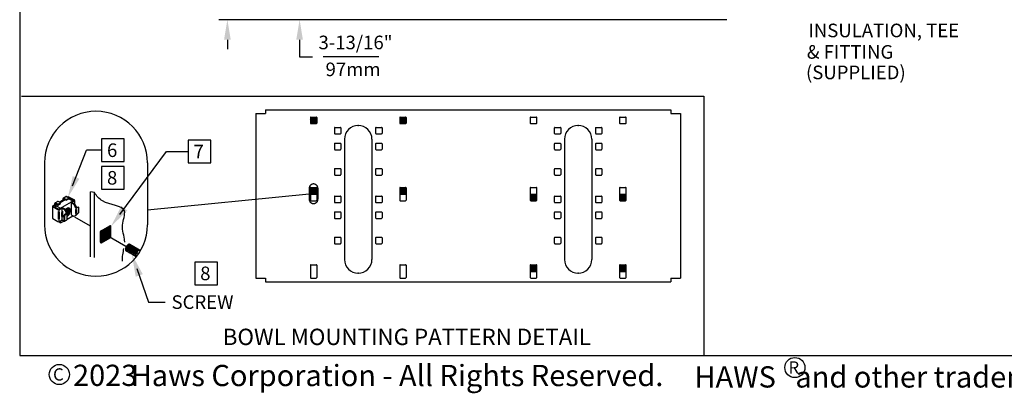
# Model space of a CAD drawing. Extents: x -16 to -5.9, y 11.6 to 19.4.
# Drawn here: x -16 to -11.4, y 11.6 to 13.3 of the extents above; entities that cross this region are included whole.
import ezdxf
from ezdxf.enums import TextEntityAlignment as Align

# ---------------------------------------------------------------- set-up
doc = ezdxf.new("R2010")
doc.units = 0
doc.header["$LTSCALE"] = 3
doc.header["$MEASUREMENT"] = 0
doc.linetypes.add('PHANTOM', pattern=[2.5, 1.25, -0.25, 0.25, -0.25, 0.25, -0.25])
doc.layers.get('0').update_dxf_attribs({"linetype": 'CONTINUOUS'})
for name, color, linetype in [('1DIM', 4, 'CONTINUOUS'), ('1TEXT', 4, 'CONTINUOUS'), ('OBJECT', 7, 'CONTINUOUS'), ('zBORDER', 8, 'CONTINUOUS'), ('ZONES', 7, 'CONTINUOUS'), ('zTRADEMARK', 9, 'CONTINUOUS')]:
    doc.layers.add(name, color=color, linetype=linetype)
doc.styles.add('ARIAL', font='ARIAL.TTF')
doc.styles.add('BOLD', font='ariblk.ttf')
pattern_1 = [(45, (-15.123603, 11.8045513), (-0.00340217, 0.00340217), [])]

# ---------------------------------------------------------------- blocks, each defined once
blk = doc.blocks.new('A SIZE_INST')
at = {"layer": 'zBORDER'}
for p, q in [((0.2638, 7.7875), (0.2638, 0.1725)), ((0.2638, 0.1725), (10.4563, 0.1725))]:
    blk.add_line(p, q, dxfattribs=at)
at = {"layer": 'zTRADEMARK', "color": 4}
for centre in [(3.9128, 0.1162), (0.4503, 0.0836)]:
    blk.add_circle(centre, 0.0474, dxfattribs=at)
at = {"layer": 'zBORDER', "color": 4, "style": 'ARIAL'}
for tag, height, p in [('#1', 0.045, (6.4193, 0.5197)), ('#2', 0.045, (6.8239, 0.5155)), ('REVNAME', 0.045, (7.0574, 0.5158)), ('PART#', 0.07, (10.1105, 0.4999)), ('MODEL(S)', 0.08, (8.4981, 0.4525)), ('NAME1', 0.045, (6.4588, 0.364)), ('NAME2', 0.045, (7.0567, 0.3632)), ('TITLE:', 0.08, (8.4959, 0.3278)), ('REV.', 0.07, (10.1282, 0.3073)), ('NAME3', 0.045, (6.4999, 0.2116)), ('1', 0.0504, (10.0824, 0.2116)), ('X', 0.0504, (10.3312, 0.2116))]:
    blk.add_attdef(tag, text='', height=height, dxfattribs=at).set_placement(p, align=Align.MIDDLE_CENTER)
at = {"layer": 'zBORDER', "color": 4, "style": 'ARIAL', "width": 0.9}
for tag, p in [('DATE2', (6.9573, 0.2116)), ('SC', (7.5641, 0.2116)), ('DWG.TYPE', (8.879, 0.2116))]:
    blk.add_attdef(tag, text='', height=0.045, dxfattribs=at).set_placement(p, align=Align.MIDDLE_CENTER)
at = {"layer": 'zBORDER', "color": 4, "style": 'ARIAL'}
blk.add_attdef('YR', (0.5148, 0.0298), '', height=0.1, dxfattribs=at)
at = {"layer": 'zTRADEMARK', "color": 4, "style": 'ARIAL'}
for s, height, p in [('R', 0.0577, (3.8826, 0.0878)), ('C', 0.0577, (0.4209, 0.0552)), ('         Haws Corporation - All Rights Reserved.', 0.1, (0.5112, 0.029)), ('HAWS   and other trademarks used in these materials are the exclusive property of Haws Corporation.', 0.1, (3.4399, 0.0223))]:
    blk.add_text(s, height=height, dxfattribs=at).set_placement(p)

msp = doc.modelspace()

# ---------------------------------------------------------------- hatches: boundary and pattern name
h = msp.add_hatch()
h.set_pattern_fill('ANSI31', color=256, scale=0.038491, angle=360, style=0)
h.set_pattern_definition(pattern_1)
h.paths.add_polyline_path([(-14.6771, 12.867, 0.414214), (-14.6791, 12.8649), (-14.6791, 12.8389, 0.414214), (-14.6771, 12.8369), (-14.651, 12.8369, 0.414214), (-14.649, 12.8389), (-14.649, 12.8649, 0.414214), (-14.651, 12.867)])
h.paths.add_polyline_path([(-14.2284, 12.8649, 0.414214), (-14.2305, 12.867), (-14.2565, 12.867, 0.414214), (-14.2585, 12.8649), (-14.2585, 12.8389, 0.414214), (-14.2565, 12.8369), (-14.2305, 12.8369, 0.414214), (-14.2284, 12.8389)])
h.paths.add_polyline_path([(-14.2585, 12.5041), (-14.2284, 12.5041), (-14.2284, 12.5333, 0.414214), (-14.2305, 12.5354), (-14.2565, 12.5354, 0.414214), (-14.2585, 12.5333)])
h.paths.add_polyline_path([(-14.649, 12.5041), (-14.649, 12.5333, 0.414214), (-14.651, 12.5354), (-14.6771, 12.5354, 0.414214), (-14.6791, 12.5333), (-14.6791, 12.5041)])
h = msp.add_hatch()
h.set_pattern_fill('ANSI31', color=256, scale=0.038491, angle=360, style=0)
h.set_pattern_definition(pattern_1)
h.paths.add_polyline_path([(-13.6138, 12.5041), (-13.6439, 12.5041), (-13.6439, 12.475, 0.414214), (-13.6419, 12.4729), (-13.6158, 12.4729, 0.414214), (-13.6138, 12.475)])
h.paths.add_polyline_path([(-13.2233, 12.5041), (-13.2233, 12.475, 0.414214), (-13.2213, 12.4729), (-13.1953, 12.4729, 0.414214), (-13.1933, 12.475), (-13.1933, 12.5041)])
h.paths.add_polyline_path([(-13.2213, 12.1714, 0.414214), (-13.2233, 12.1694), (-13.2233, 12.1402), (-13.1933, 12.1402), (-13.1933, 12.1694, 0.414214), (-13.1953, 12.1714)])
h.paths.add_polyline_path([(-13.6419, 12.1714, 0.414214), (-13.6439, 12.1694), (-13.6439, 12.1402), (-13.6138, 12.1402), (-13.6138, 12.1694, 0.414214), (-13.6158, 12.1714)])
at = {"layer": 'ZONES'}
h = msp.add_hatch(dxfattribs=at)
h.set_pattern_fill('ANSI31', color=256, scale=0.038491, angle=360, style=0)
h.set_pattern_definition([(45, (-16.728802, 10.703176), (-0.00340217, 0.00340217), [])])
h.paths.add_polyline_path([(-15.6354, 12.3153, -0.199342), (-15.6376, 12.31), (-15.62, 12.2999, 0.199342), (-15.6178, 12.3051), (-15.6178, 12.3517, 0.57735), (-15.6236, 12.3551), (-15.6354, 12.3483)])
h.paths.add_polyline_path([(-15.6677, 12.2924), (-15.6677, 12.2788, 0.57735), (-15.6619, 12.2754), (-15.6215, 12.2987, 0.065128), (-15.62, 12.2999), (-15.6376, 12.31, -0.065128), (-15.6391, 12.3089)])
h.paths.add_polyline_path([(-15.6675, 12.3273, 0.065128), (-15.6677, 12.3254), (-15.6677, 12.2924), (-15.6391, 12.3089, 0.065128), (-15.6376, 12.31)])
h.paths.add_polyline_path([(-15.6354, 12.3483), (-15.664, 12.3318, 0.199342), (-15.6675, 12.3273), (-15.6376, 12.31, 0.199342), (-15.6354, 12.3153)])

# ---------------------------------------------------------------- linework, layer by layer
for p, q in [((-14.6791, 12.5041), (-14.649, 12.5041)), ((-14.2585, 12.5041), (-14.2284, 12.5041)), ((-13.6439, 12.5041), (-13.6138, 12.5041)), ((-13.2233, 12.5041), (-13.1933, 12.5041)), ((-13.6439, 12.1402), (-13.6138, 12.1402)), ((-13.2233, 12.1402), (-13.1933, 12.1402))]:
    msp.add_line(p, q)
at = {"layer": '1DIM', "color": 1}
for p, q in [((-12.7179, 13.3255), (-15.1099, 13.3255)), ((-15.0696, 13.2311), (-15.0696, 13.1865)), ((-14.7297, 13.2311), (-14.7297, 13.1507)), ((-14.7297, 13.1507), (-14.669, 13.1507)), ((-14.6191, 13.1523), (-14.3573, 13.1523))]:
    msp.add_line(p, q, dxfattribs=at)
for points in [[(-15.0538, 13.2311), (-15.0853, 13.2311), (-15.0696, 13.3255)], [(-14.714, 13.2311), (-14.7455, 13.2311), (-14.7297, 13.3255)]]:
    msp.add_solid(points, dxfattribs=at)
at = {"layer": '1TEXT', "color": 1, "linetype": 'PHANTOM'}
for p, q in [((-16.0393, 12.9648), (-12.8275, 12.9648)), ((-12.8275, 12.9648), (-12.8275, 11.7435)), ((-15.9304, 12.6518), (-15.9304, 12.3599)), ((-15.4458, 12.6518), (-15.4458, 12.3599)), ((-15.4458, 12.4304), (-14.6844, 12.5057)), ((-15.7133, 12.3537), (-15.787, 12.3963)), ((-15.4878, 12.2235), (-15.6675, 12.3273))]:
    msp.add_line(p, q, dxfattribs=at)
at = {"layer": '1TEXT', "color": 1}
for p, q in [((-15.7983, 12.5428), (-15.7326, 12.711)), ((-15.6618, 12.711), (-15.7326, 12.711)), ((-15.5756, 12.4086), (-15.3558, 12.7046)), ((-15.3558, 12.7046), (-15.2544, 12.7046)), ((-15.4961, 12.1545), (-15.4402, 11.9949)), ((-15.4402, 11.9949), (-15.3631, 11.9949))]:
    msp.add_line(p, q, dxfattribs=at)
at = {"layer": '1TEXT', "linetype": 'PHANTOM'}
for p, q in [((-14.6844, 12.5316), (-14.6844, 12.4799)), ((-14.6436, 12.5316), (-14.6436, 12.4799))]:
    msp.add_line(p, q, dxfattribs=at)
at = {"layer": '1TEXT', "color": 1}
for points in [[(-15.6618, 12.7644), (-15.6618, 12.6577), (-15.5551, 12.6577), (-15.5551, 12.7644)], [(-15.2544, 12.758), (-15.2544, 12.6513), (-15.1477, 12.6513), (-15.1477, 12.758)], [(-15.6618, 12.6343), (-15.6618, 12.5276), (-15.5551, 12.5276), (-15.5551, 12.6343)], [(-15.2232, 12.1843), (-15.2232, 12.0776), (-15.1165, 12.0776), (-15.1165, 12.1843)]]:
    msp.add_lwpolyline(points, close=True, dxfattribs=at)
at = {"layer": '1TEXT', "color": 1, "linetype": 'PHANTOM'}
for centre, start, end in [((-15.6881, 12.6518), 0, 180), ((-15.6881, 12.3599), 180, 0)]:
    msp.add_arc(centre, 0.2423, start, end, dxfattribs=at)
at = {"layer": '1TEXT', "linetype": 'PHANTOM'}
for centre, start, end in [((-14.664, 12.5316), 0, 180), ((-14.664, 12.4799), 180, 0)]:
    msp.add_arc(centre, 0.0204, start, end, dxfattribs=at)
at = {"layer": '1TEXT', "color": 1}
for points in [[(-15.7974, 12.5892), (-15.7663, 12.5764), (-15.8202, 12.4893)], [(-15.5403, 12.4265), (-15.6178, 12.3517), (-15.5687, 12.4476)], [(-15.5011, 12.1152), (-15.5195, 12.2213), (-15.4677, 12.1269)]]:
    msp.add_solid(points, dxfattribs=at)
at = {"layer": 'OBJECT', "linetype": 'Continuous'}
for p, q in [((-14.8905, 12.9004), (-12.9818, 12.9004)), ((-14.8905, 12.9004), (-14.8905, 12.8843)), ((-12.9818, 12.9004), (-12.9818, 12.8843)), ((-14.9351, 12.8843), (-14.9351, 12.1079)), ((-14.9351, 12.8843), (-14.8905, 12.8843)), ((-14.6791, 12.8649), (-14.6791, 12.8389)), ((-14.6771, 12.867), (-14.651, 12.867)), ((-14.649, 12.8649), (-14.649, 12.8389)), ((-14.2585, 12.8649), (-14.2585, 12.8389)), ((-14.2565, 12.867), (-14.2305, 12.867)), ((-14.2284, 12.8649), (-14.2284, 12.8389)), ((-13.6439, 12.8649), (-13.6439, 12.8389)), ((-13.6419, 12.867), (-13.6158, 12.867)), ((-13.6138, 12.8649), (-13.6138, 12.8389)), ((-13.2233, 12.8649), (-13.2233, 12.8389)), ((-13.2213, 12.867), (-13.1953, 12.867)), ((-13.1933, 12.8649), (-13.1933, 12.8389)), ((-12.9818, 12.8843), (-12.9372, 12.8843)), ((-12.9372, 12.8843), (-12.9372, 12.1079)), ((-14.6771, 12.8369), (-14.651, 12.8369)), ((-14.5659, 12.8164), (-14.5659, 12.7904)), ((-14.5638, 12.8184), (-14.5378, 12.8184)), ((-14.5358, 12.8164), (-14.5358, 12.7904)), ((-14.3718, 12.8164), (-14.3718, 12.7904)), ((-14.3697, 12.8184), (-14.3437, 12.8184)), ((-14.3417, 12.8164), (-14.3417, 12.7904)), ((-14.2565, 12.8369), (-14.2305, 12.8369)), ((-13.6419, 12.8369), (-13.6158, 12.8369)), ((-13.5307, 12.8164), (-13.5307, 12.7904)), ((-13.5286, 12.8184), (-13.5026, 12.8184)), ((-13.5006, 12.8164), (-13.5006, 12.7904)), ((-13.3366, 12.8164), (-13.3366, 12.7904)), ((-13.3345, 12.8184), (-13.3085, 12.8184)), ((-13.3065, 12.8164), (-13.3065, 12.7904)), ((-13.2213, 12.8369), (-13.1953, 12.8369)), ((-14.5638, 12.7883), (-14.5378, 12.7883)), ((-14.3697, 12.7883), (-14.3437, 12.7883)), ((-13.5286, 12.7883), (-13.5026, 12.7883)), ((-13.3345, 12.7883), (-13.3085, 12.7883)), ((-14.5659, 12.7416), (-14.5659, 12.7156)), ((-14.5638, 12.7436), (-14.5378, 12.7436)), ((-14.5638, 12.7135), (-14.5378, 12.7135)), ((-14.5358, 12.7416), (-14.5358, 12.7156)), ((-14.3718, 12.7416), (-14.3718, 12.7156)), ((-14.3697, 12.7436), (-14.3437, 12.7436)), ((-14.3697, 12.7135), (-14.3437, 12.7135)), ((-14.3417, 12.7416), (-14.3417, 12.7156)), ((-13.5307, 12.7416), (-13.5307, 12.7156)), ((-13.5286, 12.7436), (-13.5026, 12.7436)), ((-13.5286, 12.7135), (-13.5026, 12.7135)), ((-13.5006, 12.7416), (-13.5006, 12.7156)), ((-13.3366, 12.7416), (-13.3366, 12.7156)), ((-13.3345, 12.7436), (-13.3085, 12.7436)), ((-13.3345, 12.7135), (-13.3085, 12.7135)), ((-13.3065, 12.7416), (-13.3065, 12.7156)), ((-14.5659, 12.6223), (-14.5659, 12.5963)), ((-14.5638, 12.6243), (-14.5378, 12.6243)), ((-14.5358, 12.6223), (-14.5358, 12.5963)), ((-14.3718, 12.6223), (-14.3718, 12.5963)), ((-14.3697, 12.6243), (-14.3437, 12.6243)), ((-14.3417, 12.6223), (-14.3417, 12.5963)), ((-13.5307, 12.6223), (-13.5307, 12.5963)), ((-13.5286, 12.6243), (-13.5026, 12.6243)), ((-13.5006, 12.6223), (-13.5006, 12.5963)), ((-13.3366, 12.6223), (-13.3366, 12.5963)), ((-13.3345, 12.6243), (-13.3085, 12.6243)), ((-13.3065, 12.6223), (-13.3065, 12.5963)), ((-14.5638, 12.5942), (-14.5378, 12.5942)), ((-14.3697, 12.5942), (-14.3437, 12.5942)), ((-13.5286, 12.5942), (-13.5026, 12.5942)), ((-13.3345, 12.5942), (-13.3085, 12.5942)), ((-14.6791, 12.5333), (-14.6791, 12.475)), ((-14.6771, 12.5354), (-14.651, 12.5354)), ((-14.649, 12.5333), (-14.649, 12.475)), ((-14.2585, 12.5333), (-14.2585, 12.475)), ((-14.2565, 12.5354), (-14.2305, 12.5354)), ((-14.2284, 12.5333), (-14.2284, 12.475)), ((-13.6439, 12.5333), (-13.6439, 12.475)), ((-13.6419, 12.5354), (-13.6158, 12.5354)), ((-13.6138, 12.5333), (-13.6138, 12.475)), ((-13.2233, 12.5333), (-13.2233, 12.475)), ((-13.2213, 12.5354), (-13.1953, 12.5354)), ((-13.1933, 12.5333), (-13.1933, 12.475)), ((-14.6771, 12.4729), (-14.651, 12.4729)), ((-14.5659, 12.4929), (-14.5659, 12.4669)), ((-14.5638, 12.4949), (-14.5378, 12.4949)), ((-14.5358, 12.4929), (-14.5358, 12.4669)), ((-14.3718, 12.4929), (-14.3718, 12.4669)), ((-14.3697, 12.4949), (-14.3437, 12.4949)), ((-14.3417, 12.4929), (-14.3417, 12.4669)), ((-14.2565, 12.4729), (-14.2305, 12.4729)), ((-13.6419, 12.4729), (-13.6158, 12.4729)), ((-13.5307, 12.4929), (-13.5307, 12.4669)), ((-13.5286, 12.4949), (-13.5026, 12.4949)), ((-13.5006, 12.4929), (-13.5006, 12.4669)), ((-13.3366, 12.4929), (-13.3366, 12.4669)), ((-13.3345, 12.4949), (-13.3085, 12.4949)), ((-13.3065, 12.4929), (-13.3065, 12.4669)), ((-13.2213, 12.4729), (-13.1953, 12.4729)), ((-14.5638, 12.4648), (-14.5378, 12.4648)), ((-14.3697, 12.4648), (-14.3437, 12.4648)), ((-13.5286, 12.4648), (-13.5026, 12.4648)), ((-13.3345, 12.4648), (-13.3085, 12.4648)), ((-14.5659, 12.4181), (-14.5659, 12.3921)), ((-14.5638, 12.4201), (-14.5378, 12.4201)), ((-14.5638, 12.39), (-14.5378, 12.39)), ((-14.5358, 12.4181), (-14.5358, 12.3921)), ((-14.3718, 12.4181), (-14.3718, 12.3921)), ((-14.3697, 12.4201), (-14.3437, 12.4201)), ((-14.3697, 12.39), (-14.3437, 12.39)), ((-14.3417, 12.4181), (-14.3417, 12.3921)), ((-13.5307, 12.4181), (-13.5307, 12.3921)), ((-13.5286, 12.4201), (-13.5026, 12.4201)), ((-13.5286, 12.39), (-13.5026, 12.39)), ((-13.5006, 12.4181), (-13.5006, 12.3921)), ((-13.3366, 12.4181), (-13.3366, 12.3921)), ((-13.3345, 12.4201), (-13.3085, 12.4201)), ((-13.3345, 12.39), (-13.3085, 12.39)), ((-13.3065, 12.4181), (-13.3065, 12.3921)), ((-14.5659, 12.2988), (-14.5659, 12.2728)), ((-14.5638, 12.3008), (-14.5378, 12.3008)), ((-14.5358, 12.2988), (-14.5358, 12.2728)), ((-14.3718, 12.2988), (-14.3718, 12.2728)), ((-14.3697, 12.3008), (-14.3437, 12.3008)), ((-14.3417, 12.2988), (-14.3417, 12.2728)), ((-13.5307, 12.2988), (-13.5307, 12.2728)), ((-13.5286, 12.3008), (-13.5026, 12.3008)), ((-13.5006, 12.2988), (-13.5006, 12.2728)), ((-13.3366, 12.2988), (-13.3366, 12.2728)), ((-13.3345, 12.3008), (-13.3085, 12.3008)), ((-13.3065, 12.2988), (-13.3065, 12.2728)), ((-14.5638, 12.2707), (-14.5378, 12.2707)), ((-14.3697, 12.2707), (-14.3437, 12.2707)), ((-13.5286, 12.2707), (-13.5026, 12.2707)), ((-13.3345, 12.2707), (-13.3085, 12.2707)), ((-14.6791, 12.1694), (-14.6791, 12.111)), ((-14.6771, 12.1714), (-14.651, 12.1714)), ((-14.649, 12.1694), (-14.649, 12.111)), ((-14.2585, 12.1694), (-14.2585, 12.111)), ((-14.2565, 12.1714), (-14.2305, 12.1714)), ((-14.2284, 12.1694), (-14.2284, 12.111)), ((-13.6439, 12.1694), (-13.6439, 12.111)), ((-13.6419, 12.1714), (-13.6158, 12.1714)), ((-13.6138, 12.1694), (-13.6138, 12.111)), ((-13.2233, 12.1694), (-13.2233, 12.111)), ((-13.2213, 12.1714), (-13.1953, 12.1714)), ((-13.1933, 12.1694), (-13.1933, 12.111)), ((-14.9351, 12.1079), (-14.8905, 12.1079)), ((-14.8905, 12.1079), (-14.8905, 12.0917)), ((-14.6771, 12.109), (-14.651, 12.109)), ((-14.2565, 12.109), (-14.2305, 12.109)), ((-13.6419, 12.109), (-13.6158, 12.109)), ((-13.2213, 12.109), (-13.1953, 12.109)), ((-12.9818, 12.1079), (-12.9372, 12.1079)), ((-12.9818, 12.1079), (-12.9818, 12.0917)), ((-14.8905, 12.0917), (-12.9818, 12.0917))]:
    msp.add_line(p, q, dxfattribs=at)
at = {"layer": 'OBJECT'}
for p, q in [((-14.5185, 12.7629), (-14.5185, 12.1968)), ((-14.3891, 12.7629), (-14.3891, 12.1968)), ((-13.4833, 12.7629), (-13.4833, 12.1968)), ((-13.3539, 12.7629), (-13.3539, 12.1968)), ((-15.7133, 12.2085), (-15.7133, 12.515)), ((-15.6957, 12.5115), (-15.7133, 12.515)), ((-15.8809, 12.4628), (-15.869, 12.4698)), ((-15.8555, 12.4634), (-15.8665, 12.4698)), ((-15.8614, 12.4668), (-15.8451, 12.4762)), ((-15.8581, 12.465), (-15.8419, 12.4744)), ((-15.8325, 12.4774), (-15.8561, 12.4638)), ((-15.8432, 12.4795), (-15.8432, 12.4831)), ((-15.842, 12.4852), (-15.8302, 12.4922)), ((-15.84, 12.4776), (-15.84, 12.4796)), ((-15.8287, 12.4789), (-15.8395, 12.4852)), ((-15.8382, 12.4807), (-15.8287, 12.4752)), ((-15.8287, 12.4789), (-15.8166, 12.4859)), ((-15.8287, 12.4752), (-15.8166, 12.4821)), ((-15.8287, 12.4752), (-15.8287, 12.4789)), ((-15.8166, 12.4859), (-15.8277, 12.4922)), ((-15.8225, 12.4893), (-15.821, 12.4902)), ((-15.8193, 12.4874), (-15.8191, 12.4875)), ((-15.8166, 12.4821), (-15.8166, 12.4859)), ((-15.8166, 12.4839), (-15.7964, 12.4722)), ((-15.8154, 12.4875), (-15.7945, 12.4754)), ((-15.8136, 12.4902), (-15.7899, 12.4765)), ((-15.8044, 12.4675), (-15.7945, 12.4733)), ((-15.7999, 12.4664), (-15.7899, 12.4722)), ((-15.7887, 12.4743), (-15.7887, 12.4558)), ((-15.6957, 12.2058), (-15.6957, 12.5115)), ((-15.8922, 12.4476), (-15.8922, 12.3911)), ((-15.891, 12.4497), (-15.8839, 12.4538)), ((-15.891, 12.4454), (-15.8673, 12.4318)), ((-15.8864, 12.4487), (-15.8807, 12.452)), ((-15.8864, 12.4465), (-15.8655, 12.4344)), ((-15.8821, 12.457), (-15.8821, 12.4606)), ((-15.8789, 12.4552), (-15.8789, 12.4572)), ((-15.8713, 12.455), (-15.8789, 12.4507)), ((-15.8562, 12.4376), (-15.8789, 12.4507)), ((-15.8789, 12.4507), (-15.8789, 12.4421)), ((-15.8675, 12.4565), (-15.8784, 12.4628)), ((-15.877, 12.4583), (-15.8675, 12.4528)), ((-15.8675, 12.4565), (-15.8555, 12.4634)), ((-15.8675, 12.4528), (-15.8555, 12.4597)), ((-15.8675, 12.4528), (-15.8675, 12.4565)), ((-15.8659, 12.4226), (-15.8659, 12.3855)), ((-15.8634, 12.4278), (-15.8634, 12.3782)), ((-15.8618, 12.4344), (-15.8518, 12.4402)), ((-15.8599, 12.4318), (-15.85, 12.4375)), ((-15.8555, 12.4597), (-15.8555, 12.4634)), ((-15.8057, 12.4657), (-15.8481, 12.4412)), ((-15.8481, 12.4341), (-15.8481, 12.3852)), ((-15.8462, 12.4242), (-15.8462, 12.3956)), ((-15.8461, 12.4375), (-15.8384, 12.433)), ((-15.8444, 12.4402), (-15.8352, 12.4349)), ((-15.8357, 12.4303), (-15.8282, 12.4173)), ((-15.8325, 12.4322), (-15.825, 12.4193)), ((-15.8057, 12.4654), (-15.8057, 12.4089)), ((-15.8044, 12.4632), (-15.7953, 12.4579)), ((-15.7999, 12.4643), (-15.7921, 12.4598)), ((-15.7926, 12.4552), (-15.7855, 12.4429)), ((-15.7894, 12.4571), (-15.7817, 12.4437)), ((-15.785, 12.432), (-15.785, 12.4127)), ((-15.7829, 12.4361), (-15.7829, 12.4075)), ((-15.7803, 12.4313), (-15.7803, 12.4138)), ((-15.7717, 12.4433), (-15.7776, 12.4419)), ((-15.7685, 12.4415), (-15.7774, 12.4394)), ((-15.7717, 12.4433), (-15.7685, 12.4415)), ((-15.7685, 12.4278), (-15.7685, 12.4415)), ((-15.7685, 12.4169), (-15.7685, 12.4278)), ((-15.891, 12.389), (-15.8673, 12.3753)), ((-15.8657, 12.3746), (-15.8553, 12.3686)), ((-15.8608, 12.4189), (-15.8608, 12.3875)), ((-15.8599, 12.3753), (-15.85, 12.381)), ((-15.8553, 12.378), (-15.8553, 12.3686)), ((-15.8553, 12.3686), (-15.8397, 12.3775)), ((-15.8497, 12.4175), (-15.8497, 12.3983)), ((-15.8461, 12.381), (-15.8412, 12.3782)), ((-15.829, 12.4126), (-15.8373, 12.4054)), ((-15.8373, 12.3918), (-15.8373, 12.4054)), ((-15.8373, 12.4054), (-15.8341, 12.4036)), ((-15.8373, 12.3782), (-15.8373, 12.3918)), ((-15.8373, 12.3782), (-15.8341, 12.3763)), ((-15.8267, 12.4099), (-15.8341, 12.4036)), ((-15.8341, 12.3899), (-15.8341, 12.4036)), ((-15.8341, 12.3763), (-15.8341, 12.3899)), ((-15.8278, 12.38), (-15.8341, 12.3763)), ((-15.8241, 12.3864), (-15.8241, 12.4156)), ((-15.8241, 12.3866), (-15.7968, 12.4023)), ((-15.8044, 12.4067), (-15.795, 12.4013)), ((-15.792, 12.401), (-15.7841, 12.4037)), ((-15.7816, 12.4052), (-15.7685, 12.4169)), ((-15.664, 12.3318), (-15.6236, 12.3551)), ((-15.6354, 12.3153), (-15.6354, 12.3483)), ((-15.6178, 12.3051), (-15.6178, 12.3517)), ((-15.6677, 12.3254), (-15.6677, 12.2788)), ((-15.6677, 12.2924), (-15.6391, 12.3089)), ((-15.6619, 12.2754), (-15.6215, 12.2987))]:
    msp.add_line(p, q, dxfattribs=at)
at = {"layer": 'OBJECT', "linetype": 'Continuous'}
for centre, start, end in [((-14.6771, 12.8649), 90, 180), ((-14.6771, 12.8389), 180, 270), ((-14.651, 12.8649), 0, 90), ((-14.651, 12.8389), 270, 0), ((-14.2565, 12.8649), 90, 180), ((-14.2565, 12.8389), 180, 270), ((-14.2305, 12.8649), 0, 90), ((-14.2305, 12.8389), 270, 0), ((-13.6419, 12.8649), 90, 180), ((-13.6419, 12.8389), 180, 270), ((-13.6158, 12.8649), 0, 90), ((-13.6158, 12.8389), 270, 0), ((-13.2213, 12.8649), 90, 180), ((-13.2213, 12.8389), 180, 270), ((-13.1953, 12.8649), 0, 90), ((-13.1953, 12.8389), 270, 0), ((-14.5638, 12.8164), 90, 180), ((-14.5378, 12.8164), 0, 90), ((-14.3697, 12.8164), 90, 180), ((-14.3437, 12.8164), 0, 90), ((-13.5286, 12.8164), 90, 180), ((-13.5026, 12.8164), 0, 90), ((-13.3345, 12.8164), 90, 180), ((-13.3085, 12.8164), 0, 90), ((-14.5638, 12.7904), 180, 270), ((-14.5378, 12.7904), 270, 0), ((-14.3697, 12.7904), 180, 270), ((-14.3437, 12.7904), 270, 0), ((-13.5286, 12.7904), 180, 270), ((-13.5026, 12.7904), 270, 0), ((-13.3345, 12.7904), 180, 270), ((-13.3085, 12.7904), 270, 0), ((-14.5638, 12.7416), 90, 180), ((-14.5638, 12.7156), 180, 270), ((-14.5378, 12.7416), 0, 90), ((-14.5378, 12.7156), 270, 0), ((-14.3697, 12.7416), 90, 180), ((-14.3697, 12.7156), 180, 270), ((-14.3437, 12.7416), 0, 90), ((-14.3437, 12.7156), 270, 0), ((-13.5286, 12.7416), 90, 180), ((-13.5286, 12.7156), 180, 270), ((-13.5026, 12.7416), 0, 90), ((-13.5026, 12.7156), 270, 0), ((-13.3345, 12.7416), 90, 180), ((-13.3345, 12.7156), 180, 270), ((-13.3085, 12.7416), 0, 90), ((-13.3085, 12.7156), 270, 0), ((-14.5638, 12.6223), 90, 180), ((-14.5378, 12.6223), 0, 90), ((-14.3697, 12.6223), 90, 180), ((-14.3437, 12.6223), 0, 90), ((-13.5286, 12.6223), 90, 180), ((-13.5026, 12.6223), 0, 90), ((-13.3345, 12.6223), 90, 180), ((-13.3085, 12.6223), 0, 90), ((-14.5638, 12.5963), 180, 270), ((-14.5378, 12.5963), 270, 0), ((-14.3697, 12.5963), 180, 270), ((-14.3437, 12.5963), 270, 0), ((-13.5286, 12.5963), 180, 270), ((-13.5026, 12.5963), 270, 0), ((-13.3345, 12.5963), 180, 270), ((-13.3085, 12.5963), 270, 0), ((-14.6771, 12.5333), 90, 180), ((-14.651, 12.5333), 0, 90), ((-14.2565, 12.5333), 90, 180), ((-14.2305, 12.5333), 0, 90), ((-13.6419, 12.5333), 90, 180), ((-13.6158, 12.5333), 0, 90), ((-13.2213, 12.5333), 90, 180), ((-13.1953, 12.5333), 0, 90), ((-14.6771, 12.475), 180, 270), ((-14.651, 12.475), 270, 0), ((-14.5638, 12.4929), 90, 180), ((-14.5378, 12.4929), 0, 90), ((-14.3697, 12.4929), 90, 180), ((-14.3437, 12.4929), 0, 90), ((-14.2565, 12.475), 180, 270), ((-14.2305, 12.475), 270, 0), ((-13.6419, 12.475), 180, 270), ((-13.6158, 12.475), 270, 0), ((-13.5286, 12.4929), 90, 180), ((-13.5026, 12.4929), 0, 90), ((-13.3345, 12.4929), 90, 180), ((-13.3085, 12.4929), 0, 90), ((-13.2213, 12.475), 180, 270), ((-13.1953, 12.475), 270, 0), ((-14.5638, 12.4669), 180, 270), ((-14.5378, 12.4669), 270, 0), ((-14.3697, 12.4669), 180, 270), ((-14.3437, 12.4669), 270, 0), ((-13.5286, 12.4669), 180, 270), ((-13.5026, 12.4669), 270, 0), ((-13.3345, 12.4669), 180, 270), ((-13.3085, 12.4669), 270, 0), ((-14.5638, 12.4181), 90, 180), ((-14.5638, 12.3921), 180, 270), ((-14.5378, 12.4181), 0, 90), ((-14.5378, 12.3921), 270, 0), ((-14.3697, 12.4181), 90, 180), ((-14.3697, 12.3921), 180, 270), ((-14.3437, 12.4181), 0, 90), ((-14.3437, 12.3921), 270, 0), ((-13.5286, 12.4181), 90, 180), ((-13.5286, 12.3921), 180, 270), ((-13.5026, 12.4181), 0, 90), ((-13.5026, 12.3921), 270, 0), ((-13.3345, 12.4181), 90, 180), ((-13.3345, 12.3921), 180, 270), ((-13.3085, 12.4181), 0, 90), ((-13.3085, 12.3921), 270, 0), ((-14.5638, 12.2988), 90, 180), ((-14.5378, 12.2988), 0, 90), ((-14.3697, 12.2988), 90, 180), ((-14.3437, 12.2988), 0, 90), ((-13.5286, 12.2988), 90, 180), ((-13.5026, 12.2988), 0, 90), ((-13.3345, 12.2988), 90, 180), ((-13.3085, 12.2988), 0, 90), ((-14.5638, 12.2728), 180, 270), ((-14.5378, 12.2728), 270, 0), ((-14.3697, 12.2728), 180, 270), ((-14.3437, 12.2728), 270, 0), ((-13.5286, 12.2728), 180, 270), ((-13.5026, 12.2728), 270, 0), ((-13.3345, 12.2728), 180, 270), ((-13.3085, 12.2728), 270, 0), ((-14.6771, 12.1694), 90, 180), ((-14.651, 12.1694), 0, 90), ((-14.2565, 12.1694), 90, 180), ((-14.2305, 12.1694), 0, 90), ((-13.6419, 12.1694), 90, 180), ((-13.6158, 12.1694), 0, 90), ((-13.2213, 12.1694), 90, 180), ((-13.1953, 12.1694), 0, 90), ((-14.6771, 12.111), 180, 270), ((-14.651, 12.111), 270, 0), ((-14.2565, 12.111), 180, 270), ((-14.2305, 12.111), 270, 0), ((-13.6419, 12.111), 180, 270), ((-13.6158, 12.111), 270, 0), ((-13.2213, 12.111), 180, 270), ((-13.1953, 12.111), 270, 0)]:
    msp.add_arc(centre, 0.00202, start, end, dxfattribs=at)
at = {"layer": 'OBJECT'}
for centre, radius, start, end in [((-14.4538, 12.7629), 0.0647, 0, 180), ((-13.4186, 12.7629), 0.0647, 0, 180), ((-15.8677, 12.4677), 0.00248, 60, 120.6652), ((-15.847, 12.4795), 0.00372, 300, 0), ((-15.8408, 12.4831), 0.00248, 60, 180), ((-15.8437, 12.4776), 0.00372, 300, 0), ((-15.8388, 12.4796), 0.00124, 60, 180), ((-15.8289, 12.4901), 0.00248, 60, 120.6652), ((-15.8173, 12.4837), 0.00743, 60, 120), ((-15.8173, 12.4843), 0.00372, 60, 120), ((-15.8032, 12.4654), 0.00248, 120, 240), ((-15.7951, 12.4743), 0.00124, 300, 60), ((-15.7911, 12.4743), 0.00248, 300, 60), ((-15.8898, 12.4476), 0.00248, 120, 240), ((-15.8858, 12.4476), 0.00124, 120, 240), ((-15.8858, 12.457), 0.00372, 300, 0), ((-15.8796, 12.4606), 0.00248, 60, 180), ((-15.8826, 12.4552), 0.00372, 300, 0), ((-15.8776, 12.4572), 0.00124, 60, 180), ((-15.8636, 12.4382), 0.00743, 240, 300), ((-15.8636, 12.4376), 0.00372, 240, 300), ((-15.8481, 12.4337), 0.00743, 60, 120), ((-15.8481, 12.4341), 0.00387, 60, 120), ((-15.8421, 12.4266), 0.00743, 30, 60), ((-15.8389, 12.4285), 0.00743, 30, 60), ((-15.7993, 12.4654), 0.00124, 120, 240), ((-15.799, 12.4515), 0.00743, 30, 60), ((-15.7958, 12.4534), 0.00743, 30, 60), ((-15.7791, 12.4466), 0.00743, 210, 283.0039), ((-15.7784, 12.4456), 0.00372, 210, 283.0039), ((-15.8898, 12.3911), 0.00248, 180, 240), ((-15.8636, 12.3817), 0.00743, 240, 300), ((-15.8481, 12.3777), 0.00387, 60, 120), ((-15.8375, 12.3846), 0.00743, 240, 282.2522), ((-15.8314, 12.4154), 0.00372, 310.5132, 30), ((-15.8315, 12.3864), 0.00743, 300, 0), ((-15.8315, 12.4156), 0.00743, 310.5132, 30), ((-15.8032, 12.4089), 0.00248, 180, 240), ((-15.7932, 12.4045), 0.00372, 240, 289.0245), ((-15.7866, 12.4107), 0.00743, 289.0245, 311.5904), ((-15.6603, 12.3254), 0.00743, 120, 180), ((-15.6217, 12.3517), 0.00387, 0, 120), ((-15.6428, 12.3153), 0.00743, 300, 0), ((-15.6253, 12.3051), 0.00743, 300, 0), ((-15.6638, 12.2788), 0.00387, 180, 300), ((-14.4538, 12.1968), 0.0647, 180, 0), ((-13.4186, 12.1968), 0.0647, 180, 0)]:
    msp.add_arc(centre, radius, start, end, dxfattribs=at)
for centre, major_axis, start_param, end_param in [((-15.8253, 12.4176), (0.0119, 0.0205), 4.003038, 7.480689), ((-15.8427, 12.4276), (0.0105, 0.0181), -1.269734, -0.840769), ((-15.8394, 12.4257), (0.0105, 0.0181), -1.388628, -0.601908), ((-15.8357, 12.4236), (0.0105, 0.0181), -1.513197, -0.394446), ((-15.8277, 12.4189), (0.0105, 0.0181), 4.174966, 6.821438), ((-15.8318, 12.4213), (0.0105, 0.0181), 4.474784, 6.087223)]:
    msp.add_ellipse(centre, major_axis=major_axis, ratio=0.57735, start_param=start_param, end_param=end_param, dxfattribs=at)
at = {"layer": 'OBJECT', "linetype": 'Continuous'}
for centre, ratio, start_param, end_param in [((-15.5368, 12.2518), 0.57735, -0.061957, 3.160798), ((-15.5332, 12.2497), 0.57735, -0.060787, 3.16423), ((-15.5293, 12.2475), 0.57735, -0.061429, 3.162424), ((-15.5256, 12.2454), 0.57735, -0.061957, 3.160798), ((-15.522, 12.2433), 0.57735, -0.060787, 3.16423), ((-15.5182, 12.2411), 0.57735, -0.061429, 3.162424), ((-15.5145, 12.2389), 0.57735, -0.064493, 3.148553), ((-15.5106, 12.2367), 0.57735, -0.065099, 3.141593), ((-15.507, 12.2346), 0.57735, -0.063986, 3.152248), ((-15.5032, 12.2324), 0.57735, -0.064597, 3.147513), ((-15.4991, 12.2301), 0.57735, -0.062623, 3.158503), ((-15.4952, 12.2278), 0.57735, -0.063247, 3.155997), ((-15.4916, 12.2257), 0.57735, -0.062101, 3.16033), ((-15.4878, 12.2235), 0.577306, 6.218987, 9.235725)]:
    msp.add_ellipse(centre, major_axis=(0.0089, 0.0154), ratio=ratio, start_param=start_param, end_param=end_param, dxfattribs=at)
at = {"layer": 'OBJECT'}
msp.add_open_spline([(-15.553, 12.2777), (-15.553, 12.2796), (-15.5534, 12.306), (-15.5757, 12.3524), (-15.5277, 12.4531), (-15.6523, 12.451), (-15.685, 12.4966), (-15.6957, 12.5115)], degree=3, knots=[14.67879, 14.67879, 14.67879, 14.67879, 14.862308, 17.212276, 19.309019, 22.852711, 24.560826, 24.560826, 24.560826, 24.560826], dxfattribs=at)
msp.add_open_spline([(-15.5629, 12.189), (-15.5651, 12.2088), (-15.5602, 12.2287), (-15.5565, 12.2484)], degree=3, dxfattribs=at)
at = {"layer": 'OBJECT', "linetype": 'ByBlock'}
for p in [(-14.4538, 12.8276), (-13.4186, 12.8276), (-14.4538, 12.1321), (-13.4186, 12.1321)]:
    msp.add_point(p, dxfattribs=at)

# ---------------------------------------------------------------- block references
ref = msp.add_blockref('A SIZE_INST', (-16.311, 11.571))
ref.add_attrib('YR', '2023', (-15.7962, 11.6008), dxfattribs={"layer": 'zBORDER', "color": 4, "height": 0.1, "style": 'ARIAL'})

# ---------------------------------------------------------------- texts
at = {"color": 4, "style": 'BOLD'}
msp.add_text('BOWL MOUNTING PATTERN DETAIL', height=0.076982, dxfattribs=at).set_placement((-14.2248, 11.7934), align=Align.CENTER)
at = {"layer": '1DIM', "style": 'ARIAL'}
for s, height, p in [('INSULATION, TEE', 0.064049, (-12.3347, 13.2429)), ('3-13/16"', 0.06405, (-14.6407, 13.1864)), ('& FITTING', 0.06405, (-12.3419, 13.1419)), ('97mm', 0.06405, (-14.6074, 13.0597)), ('(SUPPLIED)', 0.06405, (-12.3461, 13.0453)), ('SCREW', 0.06405, (-15.3325, 11.9636))]:
    msp.add_text(s, height=height, dxfattribs=at).set_placement(p)
at = {"layer": '1TEXT', "style": 'ARIAL'}
for s, p in [('6', (-15.6362, 12.679)), ('7', (-15.2287, 12.6726)), ('8', (-15.6362, 12.549)), ('8', (-15.1976, 12.0989))]:
    msp.add_text(s, height=0.064, dxfattribs=at).set_placement(p)

doc.saveas('drawing.dxf')
